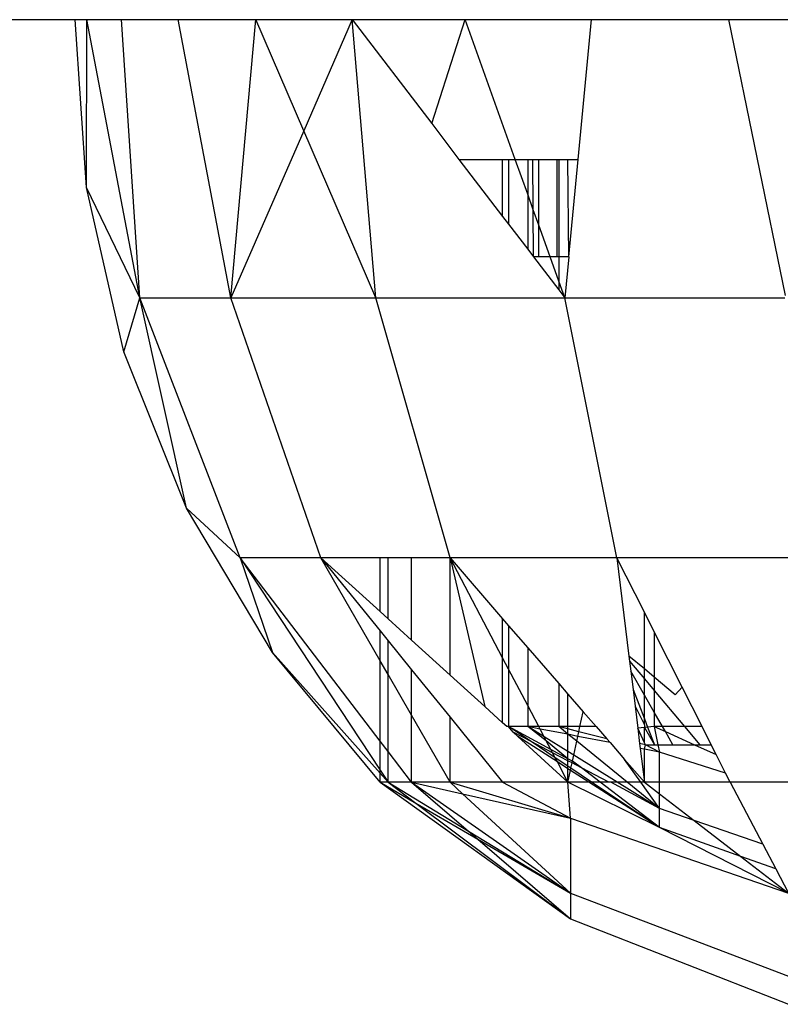
# Model space of a CAD drawing. Units: millimetres. Extents: x -9091 to 4272, y -6100 to 8296.
# Drawn here: x -495 to -483, y -3313 to -3297 of the extents above; entities that cross this region are included whole.
import ezdxf

# ---------------------------------------------------------------- set-up
doc = ezdxf.new("R2010")
doc.units = ezdxf.units.MM

msp = doc.modelspace()

# ---------------------------------------------------------------- linework, layer by layer
for p, q in [((-809.199, -3296.584), (-494.218, -3296.584)), ((-494.031, -3299.338), (-494.218, -3296.584)), ((-494.218, -3296.584), (-494.027, -3296.584)), ((-494.031, -3299.338), (-494.027, -3296.584)), ((-494.027, -3296.584), (-493.46, -3296.584)), ((-493.16, -3301.143), (-494.027, -3296.584)), ((-493.16, -3301.143), (-493.46, -3296.584)), ((-493.46, -3296.584), (-492.529, -3296.584)), ((-491.666, -3301.143), (-492.529, -3296.584)), ((-492.529, -3296.584), (-491.258, -3296.584)), ((-491.666, -3301.143), (-491.258, -3296.584)), ((-491.258, -3296.584), (-489.678, -3296.584)), ((-490.472, -3298.405), (-491.258, -3296.584)), ((-489.678, -3296.584), (-490.472, -3298.405)), ((-489.29, -3301.143), (-489.678, -3296.584)), ((-489.678, -3296.584), (-487.829, -3296.584)), ((-489.678, -3296.584), (-488.375, -3298.289)), ((-488.375, -3298.289), (-487.829, -3296.584)), ((-487.829, -3296.584), (-485.755, -3296.584)), ((-487.007, -3298.874), (-487.829, -3296.584)), ((-485.975, -3298.874), (-485.755, -3296.584)), ((-485.755, -3296.584), (-483.508, -3296.584)), ((-483.508, -3296.584), (-481.143, -3296.584)), ((-482.577, -3301.109), (-483.508, -3296.584)), ((-488.375, -3298.289), (-487.928, -3298.874)), ((-490.472, -3298.405), (-491.666, -3301.143)), ((-489.29, -3301.143), (-490.472, -3298.405)), ((-487.928, -3298.874), (-487.213, -3298.874)), ((-487.928, -3298.874), (-487.213, -3299.809)), ((-487.213, -3299.809), (-487.213, -3298.874)), ((-487.213, -3298.874), (-487.114, -3298.874)), ((-487.114, -3298.874), (-487.114, -3299.939)), ((-487.114, -3298.874), (-487.007, -3298.874)), ((-487.007, -3298.874), (-486.802, -3298.874)), ((-486.802, -3299.447), (-487.007, -3298.874)), ((-486.802, -3298.874), (-486.802, -3299.447)), ((-486.802, -3298.874), (-486.718, -3298.874)), ((-486.718, -3298.874), (-486.62, -3298.874)), ((-486.711, -3299.7), (-486.718, -3298.874)), ((-486.62, -3298.874), (-486.327, -3298.874)), ((-486.62, -3299.955), (-486.62, -3298.874)), ((-486.327, -3298.874), (-486.327, -3300.474)), ((-486.327, -3298.874), (-486.292, -3298.874)), ((-486.292, -3298.874), (-486.143, -3298.874)), ((-486.292, -3298.874), (-486.292, -3300.474)), ((-486.143, -3298.874), (-485.975, -3298.874)), ((-486.129, -3300.474), (-486.143, -3298.874)), ((-486.129, -3300.474), (-485.975, -3298.874)), ((-493.16, -3301.143), (-494.031, -3299.338)), ((-493.418, -3302.028), (-494.031, -3299.338)), ((-486.802, -3299.447), (-486.802, -3300.347)), ((-486.711, -3299.7), (-486.802, -3299.447)), ((-486.705, -3300.474), (-486.711, -3299.7)), ((-486.62, -3299.955), (-486.711, -3299.7)), ((-487.213, -3299.809), (-487.114, -3299.939)), ((-487.114, -3299.939), (-486.802, -3300.347)), ((-486.62, -3300.474), (-486.62, -3299.955)), ((-486.433, -3300.474), (-486.62, -3299.955)), ((-486.802, -3300.347), (-486.705, -3300.474)), ((-486.62, -3300.474), (-486.705, -3300.474)), ((-486.705, -3300.474), (-486.292, -3301.014)), ((-486.433, -3300.474), (-486.62, -3300.474)), ((-486.327, -3300.474), (-486.433, -3300.474)), ((-486.292, -3300.869), (-486.433, -3300.474)), ((-486.292, -3300.474), (-486.327, -3300.474)), ((-486.129, -3300.474), (-486.292, -3300.474)), ((-486.292, -3300.474), (-486.292, -3300.869)), ((-486.129, -3300.474), (-486.194, -3301.143)), ((-486.292, -3300.869), (-486.292, -3301.014)), ((-486.194, -3301.143), (-486.292, -3300.869)), ((-486.292, -3301.014), (-486.194, -3301.143)), ((-493.418, -3302.028), (-493.16, -3301.143)), ((-491.513, -3305.405), (-493.16, -3301.143)), ((-493.16, -3301.143), (-491.666, -3301.143)), ((-492.393, -3304.591), (-493.16, -3301.143)), ((-490.19, -3305.405), (-491.666, -3301.143)), ((-491.666, -3301.143), (-489.29, -3301.143)), ((-488.074, -3305.405), (-489.29, -3301.143)), ((-489.29, -3301.143), (-486.194, -3301.143)), ((-485.341, -3305.405), (-486.194, -3301.143)), ((-486.194, -3301.143), (-482.588, -3301.143)), ((-492.393, -3304.591), (-493.418, -3302.028)), ((-491.513, -3305.405), (-492.393, -3304.591)), ((-490.982, -3306.962), (-492.393, -3304.591)), ((-490.19, -3305.405), (-491.513, -3305.405)), ((-491.513, -3305.405), (-490.982, -3306.962)), ((-489.218, -3308.411), (-491.513, -3305.405)), ((-491.513, -3305.405), (-489.218, -3308.888)), ((-489.218, -3305.405), (-490.19, -3305.405)), ((-489.218, -3307.094), (-490.19, -3305.405)), ((-489.218, -3306.288), (-490.19, -3305.405)), ((-490.19, -3305.405), (-489.218, -3306.606)), ((-489.218, -3306.288), (-489.218, -3305.405)), ((-489.089, -3305.405), (-489.218, -3305.405)), ((-489.089, -3306.406), (-489.089, -3305.405)), ((-488.704, -3305.405), (-489.089, -3305.405)), ((-488.704, -3306.756), (-488.704, -3305.405)), ((-488.074, -3305.405), (-488.704, -3305.405)), ((-488.074, -3307.329), (-488.074, -3305.405)), ((-485.341, -3305.405), (-488.074, -3305.405)), ((-488.074, -3305.405), (-487.507, -3307.845)), ((-487.213, -3307.046), (-488.074, -3305.405)), ((-488.074, -3305.405), (-487.213, -3306.409)), ((-482.147, -3305.405), (-485.341, -3305.405)), ((-484.89, -3306.3), (-485.341, -3305.405)), ((-485.341, -3305.405), (-485.144, -3307.017)), ((-489.089, -3306.406), (-489.218, -3306.288)), ((-484.729, -3306.62), (-484.89, -3306.3)), ((-484.89, -3307.229), (-484.89, -3306.3)), ((-488.704, -3306.756), (-489.089, -3306.406)), ((-487.213, -3307.046), (-487.213, -3306.409)), ((-487.213, -3306.409), (-487.114, -3306.524)), ((-487.114, -3306.524), (-487.114, -3307.235)), ((-487.114, -3306.524), (-486.802, -3306.882)), ((-489.218, -3307.094), (-489.218, -3306.606)), ((-489.218, -3306.606), (-489.089, -3306.766)), ((-484.271, -3307.527), (-484.729, -3306.62)), ((-484.729, -3306.62), (-484.729, -3307.364)), ((-489.089, -3307.319), (-489.089, -3306.766)), ((-489.089, -3306.766), (-488.704, -3307.241)), ((-488.074, -3307.329), (-488.704, -3306.756)), ((-489.218, -3309.084), (-490.982, -3306.962)), ((-489.218, -3308.94), (-490.982, -3306.962)), ((-486.802, -3306.882), (-486.802, -3307.828)), ((-486.802, -3306.882), (-486.292, -3307.47)), ((-489.089, -3307.319), (-489.218, -3307.094)), ((-489.218, -3308.411), (-489.218, -3307.094)), ((-487.213, -3308.112), (-487.213, -3307.046)), ((-487.114, -3307.235), (-487.213, -3307.046)), ((-484.89, -3307.229), (-485.144, -3307.017)), ((-485.144, -3307.017), (-485.133, -3307.102)), ((-485.133, -3307.102), (-484.89, -3307.392)), ((-485.133, -3307.102), (-485.113, -3307.267)), ((-489.089, -3308.581), (-489.089, -3307.319)), ((-488.704, -3307.988), (-489.089, -3307.319)), ((-488.704, -3307.988), (-488.704, -3307.241)), ((-488.704, -3307.241), (-488.074, -3308.02)), ((-487.507, -3307.845), (-488.074, -3307.329)), ((-487.114, -3307.235), (-487.114, -3308.175)), ((-486.802, -3307.828), (-487.114, -3307.235)), ((-484.89, -3307.657), (-485.113, -3307.267)), ((-485.113, -3307.267), (-485.076, -3307.567)), ((-484.729, -3307.364), (-484.89, -3307.229)), ((-484.89, -3307.392), (-484.89, -3307.229)), ((-486.292, -3307.47), (-486.292, -3308.175)), ((-486.292, -3307.47), (-486.143, -3307.642)), ((-484.89, -3307.392), (-484.729, -3307.584)), ((-484.89, -3307.657), (-484.89, -3307.392)), ((-484.385, -3307.651), (-484.729, -3307.364)), ((-484.729, -3307.364), (-484.729, -3307.584)), ((-486.143, -3308.175), (-486.143, -3307.642)), ((-486.143, -3307.642), (-485.892, -3307.931)), ((-485.076, -3307.567), (-484.89, -3308.046)), ((-485.076, -3307.567), (-485.042, -3307.841)), ((-484.729, -3307.939), (-484.89, -3307.657)), ((-484.89, -3308.046), (-484.89, -3307.657)), ((-484.729, -3307.584), (-484.233, -3308.175)), ((-484.729, -3307.584), (-484.729, -3307.939)), ((-484.271, -3307.527), (-484.385, -3307.651)), ((-483.944, -3308.175), (-484.271, -3307.527)), ((-487.213, -3308.112), (-487.507, -3307.845)), ((-486.802, -3307.828), (-486.802, -3308.175)), ((-486.62, -3308.175), (-486.802, -3307.828)), ((-485.945, -3308.175), (-485.892, -3307.931)), ((-485.892, -3307.931), (-485.679, -3308.175)), ((-485.042, -3307.841), (-484.89, -3308.144)), ((-485.042, -3307.841), (-484.999, -3308.199)), ((-484.729, -3307.939), (-484.729, -3308.175)), ((-484.593, -3308.175), (-484.729, -3307.939)), ((-488.704, -3309.084), (-488.704, -3307.988)), ((-488.074, -3309.084), (-488.704, -3307.988)), ((-488.074, -3309.084), (-488.074, -3308.02)), ((-488.074, -3308.02), (-487.213, -3309.084)), ((-487.143, -3308.175), (-487.213, -3308.112)), ((-484.89, -3308.046), (-484.836, -3308.185)), ((-484.89, -3308.144), (-484.89, -3308.046)), ((-487.114, -3308.175), (-487.143, -3308.175)), ((-486.802, -3308.175), (-487.114, -3308.175)), ((-486.747, -3308.42), (-487.114, -3308.175)), ((-486.424, -3308.549), (-487.114, -3308.175)), ((-487.042, -3308.267), (-487.114, -3308.175)), ((-486.747, -3308.42), (-487.042, -3308.267)), ((-486.962, -3308.339), (-487.042, -3308.267)), ((-486.62, -3308.175), (-486.802, -3308.175)), ((-486.532, -3308.343), (-486.802, -3308.175)), ((-486.498, -3308.408), (-486.802, -3308.175)), ((-486.599, -3308.214), (-486.802, -3308.175)), ((-486.292, -3308.175), (-486.62, -3308.175)), ((-486.599, -3308.214), (-486.62, -3308.175)), ((-486.143, -3308.296), (-486.599, -3308.214)), ((-486.532, -3308.343), (-486.599, -3308.214)), ((-486.143, -3308.175), (-486.292, -3308.175)), ((-486.143, -3308.296), (-486.292, -3308.175)), ((-486.143, -3308.213), (-486.292, -3308.175)), ((-485.945, -3308.175), (-486.143, -3308.175)), ((-486.143, -3308.213), (-486.143, -3308.175)), ((-485.963, -3308.259), (-486.143, -3308.213)), ((-486.143, -3308.296), (-486.143, -3308.213)), ((-485.997, -3308.415), (-486.143, -3308.296)), ((-486.143, -3308.584), (-486.143, -3308.296)), ((-485.979, -3308.334), (-486.143, -3308.296)), ((-485.979, -3308.334), (-485.963, -3308.259)), ((-485.963, -3308.259), (-485.945, -3308.175)), ((-485.507, -3308.374), (-485.963, -3308.259)), ((-485.679, -3308.175), (-485.945, -3308.175)), ((-485.679, -3308.175), (-485.507, -3308.374)), ((-484.89, -3308.19), (-484.999, -3308.199)), ((-484.89, -3308.44), (-484.999, -3308.199)), ((-484.999, -3308.199), (-484.968, -3308.45)), ((-484.89, -3308.144), (-484.89, -3308.19)), ((-484.836, -3308.185), (-484.89, -3308.19)), ((-484.89, -3308.19), (-484.723, -3308.474)), ((-484.89, -3308.44), (-484.89, -3308.19)), ((-484.729, -3308.175), (-484.836, -3308.185)), ((-484.836, -3308.185), (-484.723, -3308.474)), ((-484.593, -3308.175), (-484.729, -3308.175)), ((-484.729, -3308.175), (-484.667, -3308.474)), ((-484.729, -3308.175), (-484.546, -3308.257)), ((-484.233, -3308.175), (-484.593, -3308.175)), ((-484.546, -3308.257), (-484.593, -3308.175)), ((-484.546, -3308.257), (-484.066, -3308.474)), ((-484.422, -3308.474), (-484.546, -3308.257)), ((-484.233, -3308.175), (-483.982, -3308.474)), ((-483.944, -3308.175), (-484.233, -3308.175)), ((-483.793, -3308.474), (-483.944, -3308.175)), ((-489.218, -3308.888), (-489.218, -3308.411)), ((-489.089, -3308.581), (-489.218, -3308.411)), ((-486.316, -3308.754), (-486.962, -3308.339)), ((-486.143, -3309.084), (-486.962, -3308.339)), ((-486.353, -3308.684), (-486.747, -3308.42)), ((-486.395, -3308.603), (-486.747, -3308.42)), ((-486.143, -3308.584), (-486.532, -3308.343)), ((-486.498, -3308.408), (-486.532, -3308.343)), ((-486.143, -3308.702), (-486.498, -3308.408)), ((-486.424, -3308.549), (-486.498, -3308.408)), ((-486.047, -3308.644), (-485.997, -3308.415)), ((-485.997, -3308.415), (-485.979, -3308.334)), ((-485.173, -3309.084), (-485.997, -3308.415)), ((-485.453, -3308.436), (-485.979, -3308.334)), ((-485.507, -3308.374), (-485.453, -3308.436)), ((-485.453, -3308.436), (-485.213, -3308.712)), ((-484.874, -3308.474), (-484.968, -3308.45)), ((-484.968, -3308.45), (-484.958, -3308.532)), ((-484.874, -3308.474), (-484.89, -3308.44)), ((-489.089, -3309.084), (-489.089, -3308.581)), ((-488.704, -3309.084), (-489.089, -3308.581)), ((-486.143, -3308.702), (-486.424, -3308.549)), ((-486.395, -3308.603), (-486.424, -3308.549)), ((-486.143, -3308.735), (-486.395, -3308.603)), ((-486.353, -3308.684), (-486.395, -3308.603)), ((-486.143, -3308.702), (-486.143, -3308.584)), ((-486.047, -3308.644), (-486.143, -3308.584)), ((-484.89, -3308.545), (-484.958, -3308.532)), ((-484.958, -3308.532), (-484.89, -3309.084)), ((-484.89, -3308.545), (-484.874, -3308.474)), ((-484.89, -3309.084), (-484.89, -3308.545)), ((-484.642, -3308.593), (-484.89, -3308.545)), ((-484.874, -3308.474), (-484.723, -3308.474)), ((-484.642, -3308.593), (-484.874, -3308.474)), ((-484.723, -3308.474), (-484.667, -3308.474)), ((-484.667, -3308.474), (-484.422, -3308.474)), ((-484.667, -3308.474), (-484.642, -3308.593)), ((-483.558, -3308.94), (-484.642, -3308.593)), ((-484.642, -3309.084), (-484.642, -3308.593)), ((-484.422, -3308.474), (-484.066, -3308.474)), ((-484.066, -3308.474), (-483.982, -3308.474)), ((-484.066, -3308.474), (-483.712, -3308.634)), ((-483.982, -3308.474), (-483.793, -3308.474)), ((-483.712, -3308.634), (-483.793, -3308.474)), ((-486.143, -3308.825), (-486.353, -3308.684)), ((-486.316, -3308.754), (-486.353, -3308.684)), ((-486.143, -3308.865), (-486.316, -3308.754)), ((-486.143, -3309.084), (-486.316, -3308.754)), ((-486.068, -3308.742), (-486.143, -3308.702)), ((-486.143, -3308.735), (-486.143, -3308.702)), ((-486.074, -3308.77), (-486.143, -3308.735)), ((-486.143, -3308.825), (-486.143, -3308.735)), ((-486.093, -3308.858), (-486.074, -3308.77)), ((-486.074, -3308.77), (-486.068, -3308.742)), ((-485.919, -3308.851), (-486.074, -3308.77)), ((-486.068, -3308.742), (-486.047, -3308.644)), ((-486.045, -3308.755), (-486.068, -3308.742)), ((-485.337, -3309.084), (-486.047, -3308.644)), ((-485.919, -3308.851), (-486.045, -3308.755)), ((-484.949, -3309.084), (-485.213, -3308.712)), ((-485.213, -3308.712), (-484.89, -3309.084)), ((-483.558, -3308.94), (-483.712, -3308.634)), ((-489.218, -3308.888), (-489.089, -3309.084)), ((-489.218, -3308.94), (-489.218, -3308.888)), ((-489.089, -3309.084), (-489.218, -3308.94)), ((-489.218, -3309.084), (-489.218, -3308.94)), ((-486.093, -3308.858), (-486.143, -3308.825)), ((-486.143, -3308.865), (-486.143, -3308.825)), ((-486.101, -3308.892), (-486.143, -3308.865)), ((-486.143, -3309.084), (-486.143, -3308.865)), ((-486.143, -3309.084), (-486.101, -3308.892)), ((-486.101, -3308.892), (-486.093, -3308.858)), ((-485.801, -3309.084), (-486.101, -3308.892)), ((-485.754, -3309.084), (-486.093, -3308.858)), ((-485.614, -3309.084), (-485.919, -3308.851)), ((-485.471, -3309.084), (-485.919, -3308.851)), ((-483.485, -3309.084), (-483.558, -3308.94)), ((-489.089, -3309.084), (-489.218, -3309.084)), ((-489.218, -3309.084), (-486.101, -3311.325)), ((-489.218, -3309.084), (-488.633, -3309.427)), ((-488.704, -3309.084), (-489.089, -3309.084)), ((-489.089, -3309.084), (-488.633, -3309.427)), ((-489.089, -3309.084), (-487.77, -3309.888)), ((-488.074, -3309.084), (-488.704, -3309.084)), ((-488.704, -3309.084), (-486.101, -3310.906)), ((-488.704, -3309.084), (-487.869, -3309.274)), ((-488.704, -3309.084), (-487.77, -3309.888)), ((-487.213, -3309.084), (-488.074, -3309.084)), ((-488.074, -3309.084), (-486.101, -3309.674)), ((-488.074, -3309.084), (-487.869, -3309.274)), ((-486.143, -3309.084), (-487.213, -3309.084)), ((-487.213, -3309.084), (-486.101, -3309.674)), ((-486.101, -3309.674), (-486.143, -3309.084)), ((-484.642, -3309.828), (-486.143, -3309.084)), ((-485.801, -3309.084), (-486.143, -3309.084)), ((-484.642, -3309.828), (-485.801, -3309.084)), ((-485.754, -3309.084), (-485.801, -3309.084)), ((-485.614, -3309.084), (-485.754, -3309.084)), ((-484.642, -3309.828), (-485.754, -3309.084)), ((-485.471, -3309.084), (-485.614, -3309.084)), ((-484.642, -3309.828), (-485.614, -3309.084)), ((-485.437, -3309.084), (-485.471, -3309.084)), ((-485.337, -3309.084), (-485.437, -3309.084)), ((-484.642, -3309.516), (-485.437, -3309.084)), ((-485.173, -3309.084), (-485.337, -3309.084)), ((-484.642, -3309.516), (-485.337, -3309.084)), ((-484.949, -3309.084), (-485.173, -3309.084)), ((-484.642, -3309.516), (-485.173, -3309.084)), ((-484.642, -3309.516), (-484.949, -3309.084)), ((-484.89, -3309.084), (-484.949, -3309.084)), ((-484.642, -3309.084), (-484.89, -3309.084)), ((-484.89, -3309.084), (-484.642, -3309.275)), ((-483.485, -3309.084), (-484.642, -3309.084)), ((-484.642, -3309.275), (-484.642, -3309.084)), ((-481.963, -3309.084), (-483.485, -3309.084)), ((-483.485, -3309.084), (-482.949, -3310.103)), ((-488.633, -3309.427), (-486.101, -3311.325)), ((-488.633, -3309.427), (-487.618, -3310.02)), ((-487.869, -3309.274), (-486.101, -3310.906)), ((-487.869, -3309.274), (-486.101, -3309.674)), ((-484.642, -3309.516), (-484.642, -3309.275)), ((-484.642, -3309.275), (-484.076, -3309.712)), ((-484.642, -3309.828), (-484.642, -3309.516)), ((-484.076, -3309.712), (-484.642, -3309.516)), ((-486.101, -3309.674), (-486.101, -3310.906)), ((-486.101, -3309.674), (-482.527, -3310.906)), ((-482.949, -3310.103), (-484.076, -3309.712)), ((-484.076, -3309.712), (-483.308, -3310.304)), ((-487.77, -3309.888), (-486.101, -3310.906)), ((-487.77, -3309.888), (-487.618, -3310.02)), ((-482.527, -3310.906), (-484.642, -3309.828)), ((-483.308, -3310.304), (-484.642, -3309.828)), ((-487.618, -3310.02), (-486.101, -3311.325)), ((-487.618, -3310.02), (-486.101, -3310.906)), ((-482.949, -3310.103), (-482.737, -3310.508)), ((-482.737, -3310.508), (-483.308, -3310.304)), ((-483.308, -3310.304), (-482.527, -3310.906)), ((-482.737, -3310.508), (-482.527, -3310.906)), ((-486.101, -3310.906), (-482.527, -3312.265)), ((-486.101, -3310.906), (-486.101, -3311.325)), ((-486.101, -3311.325), (-482.527, -3312.727))]:
    msp.add_line(p, q)

doc.saveas('drawing.dxf')
